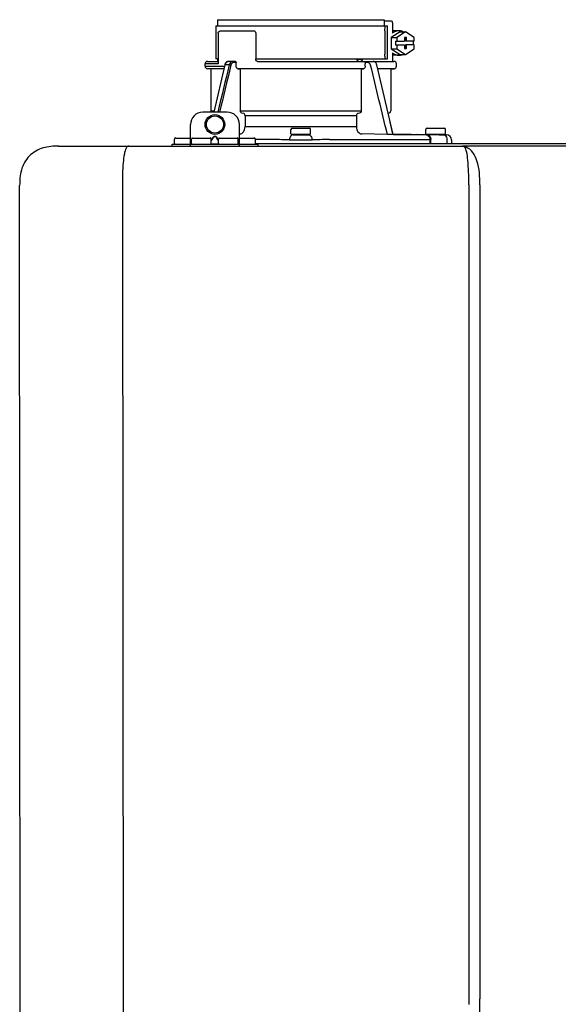
# Model space of a CAD drawing. Units: inches. Extents: x -59 to 70, y 3 to 90.
# Drawn here: x 1 to 9, y 61 to 77 of the extents above; entities that cross this region are included whole.
import ezdxf

# ---------------------------------------------------------------- set-up
doc = ezdxf.new("R2010")
doc.units = ezdxf.units.IN
doc.header["$MEASUREMENT"] = 0

# ---------------------------------------------------------------- blocks, each defined once
blk = doc.blocks.new('NPE-S2 (150-180-210-240)')
at = {"linetype": 'Continuous'}
for p, q in [((0.745, 30.858), (0.745, 30.759)), ((0.745, 30.858), (3.426, 30.858)), ((3.426, 30.858), (3.426, 30.759)), ((0.718, 30.759), (0.718, 30.227)), ((0.718, 30.759), (3.478, 30.759)), ((3.426, 30.838), (3.541, 30.838)), ((3.478, 30.227), (3.478, 30.759)), ((3.558, 30.798), (3.558, 30.641)), ((0.756, 30.641), (0.756, 30.148)), ((0.805, 30.68), (1.333, 30.68)), ((1.361, 30.641), (1.361, 30.227)), ((3.438, 30.68), (3.438, 30.306)), ((3.682, 30.665), (3.541, 30.574)), ((3.541, 30.574), (3.541, 30.392)), ((3.541, 30.574), (3.628, 30.574)), ((3.664, 30.68), (3.558, 30.68)), ((3.77, 30.665), (3.628, 30.574)), ((3.628, 30.574), (3.628, 30.513)), ((3.682, 30.665), (3.77, 30.665)), ((3.752, 30.572), (3.752, 30.513)), ((3.787, 30.572), (3.752, 30.572)), ((3.911, 30.574), (3.77, 30.665)), ((3.77, 30.572), (3.77, 30.513)), ((3.787, 30.513), (3.787, 30.572)), ((3.911, 30.513), (3.911, 30.574)), ((3.541, 30.392), (3.682, 30.301)), ((3.541, 30.392), (3.628, 30.392)), ((3.611, 30.513), (3.611, 30.453)), ((3.611, 30.513), (3.752, 30.513)), ((3.611, 30.453), (3.752, 30.453)), ((3.628, 30.453), (3.628, 30.392)), ((3.628, 30.392), (3.77, 30.301)), ((3.752, 30.453), (3.752, 30.394)), ((3.752, 30.394), (3.787, 30.394)), ((3.911, 30.513), (3.77, 30.513)), ((3.77, 30.394), (3.77, 30.453)), ((3.911, 30.453), (3.77, 30.453)), ((3.77, 30.301), (3.911, 30.392)), ((3.787, 30.394), (3.787, 30.453)), ((3.893, 30.513), (3.893, 30.453)), ((3.911, 30.392), (3.911, 30.453)), ((0.756, 30.227), (0.718, 30.227)), ((0.745, 30.227), (0.745, 30.187)), ((1.361, 30.227), (3.478, 30.227)), ((2.993, 30.226), (3.075, 30.226)), ((3.558, 30.325), (3.558, 30.187)), ((3.664, 30.286), (3.558, 30.286)), ((3.682, 30.301), (3.77, 30.301)), ((0.548, 30.11), (0.548, 30.148)), ((0.756, 30.148), (0.548, 30.148)), ((0.548, 30.11), (0.858, 30.11)), ((0.587, 30.187), (0.756, 30.187)), ((0.849, 30.07), (0.587, 30.07)), ((0.639, 30.07), (0.587, 30.07)), ((0.639, 30.07), (0.639, 29.396)), ((0.849, 30.07), (0.639, 30.07)), ((0.863, 30.132), (0.686, 29.371)), ((0.691, 29.371), (0.868, 30.131)), ((0.866, 30.14), (0.863, 30.132)), ((0.868, 30.131), (0.869, 30.134)), ((0.936, 30.134), (0.869, 30.134)), ((1.034, 30.187), (0.921, 30.187)), ((1.048, 30.168), (1.003, 30.168)), ((1.048, 30.11), (1.048, 30.168)), ((3.095, 30.07), (1.076, 30.07)), ((1.076, 30.07), (1.113, 30.07)), ((1.113, 30.07), (1.113, 29.396)), ((3.058, 30.07), (1.113, 30.07)), ((1.389, 30.187), (3.584, 30.187)), ((3.058, 30.07), (3.058, 29.396)), ((3.058, 30.07), (3.095, 30.07)), ((3.168, 30.168), (3.119, 30.168)), ((3.123, 30.11), (3.123, 30.148)), ((3.308, 30.132), (3.305, 30.14)), ((3.569, 29.013), (3.308, 30.132)), ((3.532, 30.07), (3.322, 30.07)), ((3.584, 30.07), (3.322, 30.07)), ((3.532, 30.07), (3.532, 29.396)), ((3.532, 30.07), (3.584, 30.07)), ((3.623, 30.11), (3.623, 30.148)), ((0.903, 29.371), (0.509, 29.371)), ((0.639, 29.396), (0.692, 29.396)), ((1.113, 29.396), (3.058, 29.396)), ((1.164, 29.353), (1.139, 29.356)), ((1.19, 29.314), (1.19, 29.141)), ((2.981, 29.314), (1.19, 29.314)), ((2.981, 29.314), (2.981, 29.141)), ((3.032, 29.356), (3.007, 29.353)), ((3.496, 29.356), (3.489, 29.356)), ((3.496, 29.356), (3.489, 29.356)), ((0.311, 28.827), (0.311, 29.174)), ((1.1, 28.827), (1.1, 29.174)), ((1.19, 29.141), (2.981, 29.141)), ((1.948, 29.115), (2.224, 29.115)), ((3.567, 29.022), (3.523, 29.212)), ((4.116, 29.115), (4.392, 29.115)), ((0.075, 28.957), (0.311, 28.957)), ((0.351, 28.957), (0.627, 28.957)), ((0.669, 28.961), (0.647, 28.929)), ((0.674, 28.957), (0.647, 28.917)), ((0.709, 28.98), (0.702, 28.98)), ((0.709, 28.975), (0.702, 28.975)), ((0.765, 28.917), (0.737, 28.957)), ((0.765, 28.929), (0.743, 28.961)), ((0.785, 28.957), (1.061, 28.957)), ((1.106, 29.022), (1.1, 29.022)), ((1.1, 28.957), (1.336, 28.957)), ((1.928, 29.024), (1.928, 29.095)), ((2.235, 29.016), (1.936, 29.016)), ((2.01, 29.016), (2.01, 29.009)), ((2.161, 29.009), (2.161, 29.016)), ((2.243, 29.024), (2.243, 29.095)), ((3.478, 29.012), (3.065, 29.022)), ((3.577, 29.012), (3.492, 29.012)), ((3.567, 29.022), (3.842, 29.017)), ((3.569, 29.012), (3.569, 29.013)), ((3.577, 29.012), (4.136, 29.012)), ((3.842, 29.017), (3.842, 29.017)), ((3.842, 29.017), (3.843, 29.017)), ((3.843, 29.017), (3.845, 29.017)), ((3.845, 29.017), (3.859, 29.017)), ((3.859, 29.017), (3.859, 29.017)), ((3.859, 29.017), (3.923, 29.016)), ((3.923, 29.016), (3.939, 29.015)), ((3.939, 29.015), (3.953, 29.015)), ((3.955, 29.015), (3.953, 29.015)), ((3.956, 29.015), (3.955, 29.015)), ((3.956, 29.015), (4.136, 29.012)), ((3.956, 29.015), (3.956, 29.015)), ((4.096, 29.024), (4.096, 29.095)), ((4.404, 29.016), (4.104, 29.016)), ((4.146, 29.012), (4.106, 29.012)), ((4.106, 29.012), (4.12, 29.012)), ((4.136, 29.012), (4.146, 29.012)), ((4.146, 29.012), (4.155, 29.012)), ((4.155, 29.012), (4.157, 29.012)), ((4.157, 29.012), (4.166, 29.011)), ((4.166, 29.011), (4.178, 29.011)), ((4.178, 29.016), (4.178, 29.011)), ((4.178, 29.011), (4.184, 29.011)), ((4.184, 29.011), (4.312, 29.009)), ((4.312, 29.009), (4.324, 29.009)), ((4.32, 29.016), (4.32, 29.009)), ((4.324, 29.009), (4.33, 29.008)), ((4.33, 29.008), (4.33, 29.016)), ((4.33, 29.008), (4.334, 29.008)), ((4.334, 29.008), (4.342, 29.008)), ((4.342, 29.008), (4.351, 29.008)), ((4.352, 29.008), (4.351, 29.008)), ((4.352, 29.008), (4.433, 29.007)), ((4.381, 29.008), (4.428, 29.007)), ((4.412, 29.024), (4.412, 29.095)), ((4.428, 29.007), (4.432, 29.007)), ((4.432, 29.007), (4.433, 29.007)), ((4.433, 29.007), (4.432, 29.007)), ((-1.809, 28.827), (4.683, 28.827)), ((-1.803, 28.827), (-1.809, 28.827)), ((0.016, 28.827), (0.016, 28.859)), ((0.016, 28.859), (1.396, 28.859)), ((0.055, 28.867), (0.055, 28.938)), ((0.331, 28.867), (0.331, 28.938)), ((0.646, 28.863), (0.674, 28.863)), ((0.647, 28.867), (0.647, 28.938)), ((0.702, 28.861), (0.709, 28.861)), ((0.737, 28.863), (0.766, 28.863)), ((0.765, 28.867), (0.765, 28.938)), ((1.08, 28.867), (1.08, 28.938)), ((1.356, 28.867), (1.356, 28.938)), ((1.624, 28.933), (1.356, 28.933)), ((1.356, 28.868), (11.094, 28.868)), ((1.396, 28.859), (1.396, 28.827)), ((2.547, 28.933), (4.164, 28.933)), ((4.164, 28.868), (4.164, 28.933)), ((4.175, 28.868), (4.175, 28.933)), ((4.435, 28.929), (4.435, 28.868)), ((4.51, 28.928), (4.51, 28.868)), ((7.767, 28.827), (4.689, 28.827)), ((-2.413, 2.058), (-2.433, 28.196)), ((-0.782, 28.207), (-0.761, 2.069)), ((4.787, 28.207), (4.787, 15.04)), ((4.966, 28.206), (4.966, 15.129))]:
    blk.add_line(p, q, dxfattribs=at)
for points in [[(0.921, 30.187), (0.915, 30.187), (0.906, 30.185), (0.897, 30.181), (0.889, 30.175), (0.882, 30.168), (0.875, 30.16), (0.87, 30.151), (0.866, 30.14)], [(3.305, 30.14), (3.301, 30.151), (3.296, 30.161), (3.289, 30.169), (3.282, 30.176), (3.274, 30.181), (3.265, 30.185), (3.256, 30.187), (3.25, 30.187)]]:
    blk.add_lwpolyline(points, dxfattribs=at)
for radius in [0.158, 0.138]:
    blk.add_circle((0.706, 29.174), radius, dxfattribs=at)
for centre, radius, start, end in [((0.587, 30.148), 0.0394, 90, 180), ((0.587, 30.11), 0.0394, 180, 269), ((0.965, 30.111), 0.0991, 159.9585, 166.7773), ((3.584, 30.148), 0.0394, 0, 90), ((3.584, 30.11), 0.0394, 271, 0), ((0.509, 29.174), 0.197, 89.9999, 179.9999), ((0.678, 29.396), 0.0394, 180, 218.219), ((0.903, 29.174), 0.197, 359.9999, 89.9999), ((3.493, 29.396), 0.0394, 275, 0), ((1.948, 29.095), 0.0197, 90, 180), ((2.224, 29.095), 0.0197, 0, 90), ((4.116, 29.095), 0.0197, 90, 180), ((4.392, 29.095), 0.0197, 0, 90), ((0.075, 28.938), 0.0197, 90, 180), ((0.351, 28.938), 0.0197, 89.9999, 179.9999), ((0.627, 28.938), 0.0197, 359.9999, 89.9999), ((0.785, 28.938), 0.0197, 89.9999, 179.9999), ((1.061, 28.938), 0.0197, 359.9999, 89.9999), ((1.336, 28.938), 0.0197, 0, 90), ((1.936, 29.024), 0.00788, 180, 270), ((2.045, 30.724), 1.716, 268.8347, 269.0374), ((2.113, 31.525), 2.517, 270.691, 270.9588), ((2.126, 30.743), 1.735, 270.9629, 271.1636), ((2.235, 29.024), 0.00788, 270, 0), ((4.104, 29.024), 0.00788, 180, 270), ((4.404, 29.024), 0.00788, 270, 0), ((4.431, 28.928), 0.0788, 0, 89), ((0.063, 28.867), 0.00788, 180, 270), ((0.339, 28.867), 0.00788, 179.9999, 269.9999), ((0.639, 28.867), 0.00788, 269.9999, 359.9999), ((0.773, 28.867), 0.00788, 179.9999, 269.9999), ((1.072, 28.867), 0.00788, 269.9999, 359.9999), ((1.348, 28.867), 0.00788, 270, 0), ((1.625, 28.322), 0.611, 88.7838, 90.0479), ((1.63, 28.595), 0.338, 87.6523, 88.6467), ((0.235, -71.974), 100.916, 89.05223, 89.20017), ((3.936, -71.974), 100.916, 90.79983, 90.94777), ((2.541, 28.595), 0.338, 91.3532, 92.3477), ((2.546, 28.322), 0.611, 89.9522, 91.2161), ((4.138, 28.071), 0.862, 87.5922, 87.9136), ((4.683, 28.393), 0.434, 89.8664, 90.0075), ((4.688, 28.724), 0.103, 64.8671, 76.9841), ((4.685, 28.718), 0.11, 58.785, 64.8465)]:
    blk.add_arc(centre, radius, start, end, dxfattribs=at)
for points, knots in [([(3.438, 30.68), (3.438, 30.69), (3.439, 30.709), (3.441, 30.731), (3.443, 30.745), (3.445, 30.752), (3.446, 30.756), (3.447, 30.759), (3.448, 30.759)], [0, 0, 0, 0, 0.376784, 0.697337, 0.821125, 0.914173, 0.97353, 1, 1, 1, 1]), ([(3.541, 30.838), (3.546, 30.838), (3.554, 30.827), (3.557, 30.813), (3.558, 30.803), (3.558, 30.798)], [0, 0, 0, 0, 0.373189, 0.666734, 1, 1, 1, 1]), ([(0.756, 30.641), (0.756, 30.647), (0.759, 30.658), (0.776, 30.675), (0.794, 30.68), (0.805, 30.68)], [0, 0, 0, 0, 0.252025, 0.50353, 1, 1, 1, 1]), ([(1.333, 30.68), (1.34, 30.68), (1.357, 30.668), (1.361, 30.65), (1.361, 30.641)], [0, 0, 0, 0, 0.440239, 1, 1, 1, 1]), ([(3.664, 30.68), (3.645, 30.68), (3.607, 30.673), (3.573, 30.653), (3.558, 30.641)], [0, 0, 0, 0, 0.494261, 1, 1, 1, 1]), ([(3.731, 30.665), (3.726, 30.668), (3.705, 30.676), (3.681, 30.68), (3.664, 30.68)], [0, 0, 0, 0, 0.252676, 1, 1, 1, 1]), ([(1.389, 30.187), (1.381, 30.187), (1.364, 30.199), (1.361, 30.217), (1.361, 30.227)], [0, 0, 0, 0, 0.440239, 1, 1, 1, 1]), ([(3.019, 30.187), (3.011, 30.187), (2.994, 30.199), (2.99, 30.216), (2.99, 30.226)], [0, 0, 0, 0, 0.444334, 1, 1, 1, 1]), ([(3.075, 30.226), (3.075, 30.217), (3.071, 30.199), (3.055, 30.187), (3.048, 30.187)], [0, 0, 0, 0, 0.563417, 1, 1, 1, 1]), ([(3.448, 30.227), (3.447, 30.227), (3.446, 30.229), (3.445, 30.233), (3.443, 30.241), (3.441, 30.255), (3.439, 30.277), (3.438, 30.296), (3.438, 30.306)], [0, 0, 0, 0, 0.02647, 0.085827, 0.178875, 0.302663, 0.623216, 1, 1, 1, 1]), ([(3.558, 30.325), (3.573, 30.313), (3.607, 30.293), (3.645, 30.286), (3.664, 30.286)], [0, 0, 0, 0, 0.505739, 1, 1, 1, 1]), ([(3.664, 30.286), (3.681, 30.286), (3.705, 30.29), (3.726, 30.298), (3.731, 30.301)], [0, 0, 0, 0, 0.747324, 1, 1, 1, 1]), ([(0.863, 30.132), (0.863, 30.132), (0.865, 30.134), (0.867, 30.133), (0.869, 30.134)], [0, 0, 0, 0, 0.145235, 1, 1, 1, 1]), ([(0.872, 30.145), (0.876, 30.156), (0.888, 30.177), (0.911, 30.187), (0.921, 30.187)], [0, 0, 0, 0, 0.545348, 1, 1, 1, 1]), ([(0.989, 30.187), (0.977, 30.187), (0.951, 30.173), (0.939, 30.148), (0.936, 30.134)], [0, 0, 0, 0, 0.449872, 1, 1, 1, 1]), ([(0.963, 30.127), (0.961, 30.128), (0.952, 30.131), (0.943, 30.133), (0.936, 30.134)], [0, 0, 0, 0, 0.235186, 1, 1, 1, 1]), ([(1.003, 30.168), (0.994, 30.168), (0.974, 30.157), (0.965, 30.138), (0.963, 30.127)], [0, 0, 0, 0, 0.451631, 1, 1, 1, 1]), ([(1.003, 30.168), (1.003, 30.172), (1.001, 30.181), (0.993, 30.187), (0.989, 30.187)], [0, 0, 0, 0, 0.562688, 1, 1, 1, 1]), ([(1.034, 30.187), (1.038, 30.187), (1.046, 30.182), (1.048, 30.172), (1.048, 30.168)], [0, 0, 0, 0, 0.445951, 1, 1, 1, 1]), ([(1.076, 30.07), (1.068, 30.071), (1.052, 30.082), (1.048, 30.1), (1.048, 30.11)], [0, 0, 0, 0, 0.443829, 1, 1, 1, 1]), ([(3.123, 30.11), (3.123, 30.1), (3.119, 30.082), (3.103, 30.071), (3.095, 30.07)], [0, 0, 0, 0, 0.556171, 1, 1, 1, 1]), ([(3.119, 30.168), (3.117, 30.173), (3.115, 30.178), (3.111, 30.187), (3.109, 30.187)], [0, 0, 0, 0, 0.721372, 1, 1, 1, 1]), ([(3.209, 30.127), (3.206, 30.138), (3.197, 30.157), (3.177, 30.168), (3.168, 30.168)], [0, 0, 0, 0, 0.548369, 1, 1, 1, 1]), ([(1.139, 29.356), (1.132, 29.357), (1.117, 29.369), (1.113, 29.386), (1.113, 29.396)], [0, 0, 0, 0, 0.446981, 1, 1, 1, 1]), ([(1.19, 29.314), (1.19, 29.323), (1.187, 29.34), (1.172, 29.352), (1.164, 29.353)], [0, 0, 0, 0, 0.553015, 1, 1, 1, 1]), ([(3.007, 29.353), (2.999, 29.352), (2.985, 29.34), (2.981, 29.323), (2.981, 29.314)], [0, 0, 0, 0, 0.446985, 1, 1, 1, 1]), ([(3.058, 29.396), (3.058, 29.386), (3.054, 29.369), (3.039, 29.357), (3.032, 29.356)], [0, 0, 0, 0, 0.553019, 1, 1, 1, 1]), ([(1.106, 29.022), (1.118, 29.023), (1.141, 29.03), (1.169, 29.058), (1.186, 29.096), (1.19, 29.125), (1.19, 29.141)], [0, 0, 0, 0, 0.211675, 0.447834, 0.714218, 1, 1, 1, 1]), ([(2.981, 29.141), (2.981, 29.125), (2.985, 29.096), (3.002, 29.058), (3.03, 29.03), (3.054, 29.023), (3.065, 29.022)], [0, 0, 0, 0, 0.285782, 0.552166, 0.788325, 1, 1, 1, 1]), ([(0.702, 28.98), (0.699, 28.98), (0.692, 28.979), (0.68, 28.974), (0.673, 28.966), (0.669, 28.961)], [0, 0, 0, 0, 0.250403, 0.500944, 1, 1, 1, 1]), ([(0.702, 28.975), (0.699, 28.975), (0.694, 28.974), (0.683, 28.968), (0.678, 28.962), (0.674, 28.957)], [0, 0, 0, 0, 0.250564, 0.501187, 1, 1, 1, 1]), ([(0.743, 28.961), (0.739, 28.966), (0.731, 28.974), (0.719, 28.979), (0.712, 28.98), (0.709, 28.98)], [0, 0, 0, 0, 0.499165, 0.749694, 1, 1, 1, 1]), ([(0.737, 28.957), (0.734, 28.962), (0.728, 28.968), (0.718, 28.974), (0.712, 28.975), (0.709, 28.975)], [0, 0, 0, 0, 0.498951, 0.749558, 1, 1, 1, 1]), ([(1.96, 29.008), (1.953, 29.007), (1.937, 29.002), (1.919, 28.984), (1.907, 28.958), (1.904, 28.939), (1.904, 28.929)], [0, 0, 0, 0, 0.209553, 0.445397, 0.712818, 1, 1, 1, 1]), ([(1.96, 29.008), (1.979, 29.007), (2.063, 29.006), (2.147, 29.007), (2.211, 29.008)], [0, 0, 0, 0, 0.229432, 1, 1, 1, 1]), ([(2.016, 29.009), (2.025, 29.008), (2.068, 29.008), (2.11, 29.008), (2.143, 29.008)], [0, 0, 0, 0, 0.222782, 1, 1, 1, 1]), ([(2.211, 29.008), (2.218, 29.007), (2.234, 29.002), (2.252, 28.984), (2.264, 28.958), (2.267, 28.939), (2.267, 28.929)], [0, 0, 0, 0, 0.209553, 0.445395, 0.712817, 1, 1, 1, 1]), ([(3.506, 29.012), (3.504, 29.012), (3.494, 29.012), (3.485, 29.012), (3.478, 29.012)], [0, 0, 0, 0, 0.233015, 1, 1, 1, 1]), ([(3.569, 29.012), (3.569, 29.012), (3.566, 29.012), (3.565, 29.012), (3.564, 29.012)], [0, 0, 0, 0, 0.252975, 1, 1, 1, 1]), ([(4.088, 29.012), (4.108, 29.012), (4.148, 28.994), (4.164, 28.953), (4.164, 28.933)], [0, 0, 0, 0, 0.49579, 1, 1, 1, 1]), ([(4.088, 29.012), (4.089, 29.012), (4.095, 29.012), (4.101, 29.012), (4.106, 29.012)], [0, 0, 0, 0, 0.166521, 1, 1, 1, 1]), ([(4.12, 29.012), (4.127, 29.011), (4.143, 29.006), (4.161, 28.988), (4.172, 28.962), (4.175, 28.943), (4.175, 28.933)], [0, 0, 0, 0, 0.209703, 0.444927, 0.712073, 1, 1, 1, 1]), ([(4.381, 29.008), (4.388, 29.007), (4.404, 29.002), (4.421, 28.984), (4.433, 28.958), (4.435, 28.939), (4.435, 28.929)], [0, 0, 0, 0, 0.209702, 0.444837, 0.711965, 1, 1, 1, 1]), ([(-1.809, 28.827), (-1.891, 28.827), (-2.062, 28.815), (-2.296, 28.685), (-2.423, 28.449), (-2.433, 28.278), (-2.433, 28.196)], [0, 0, 0, 0, 0.243805, 0.500076, 0.756582, 1, 1, 1, 1]), ([(-0.723, 28.792), (-0.737, 28.764), (-0.756, 28.686), (-0.772, 28.548), (-0.781, 28.383), (-0.782, 28.265), (-0.782, 28.207)], [0, 0, 0, 0, 0.15812, 0.404413, 0.705361, 1, 1, 1, 1]), ([(-0.68, 28.827), (-0.683, 28.827), (-0.694, 28.827), (-0.704, 28.82), (-0.71, 28.814)], [0, 0, 0, 0, 0.217522, 1, 1, 1, 1]), ([(0.674, 28.863), (0.676, 28.862), (0.685, 28.861), (0.695, 28.861), (0.702, 28.861)], [0, 0, 0, 0, 0.189064, 1, 1, 1, 1]), ([(0.709, 28.861), (0.712, 28.861), (0.721, 28.861), (0.731, 28.862), (0.737, 28.863)], [0, 0, 0, 0, 0.304446, 1, 1, 1, 1]), ([(1.904, 28.929), (1.932, 28.928), (2.053, 28.928), (2.174, 28.928), (2.267, 28.929)], [0, 0, 0, 0, 0.229411, 1, 1, 1, 1]), ([(4.164, 28.933), (4.164, 28.933), (4.166, 28.933), (4.168, 28.933), (4.17, 28.933)], [0, 0, 0, 0, 0.166903, 1, 1, 1, 1]), ([(4.683, 28.827), (4.685, 28.827), (4.694, 28.827), (4.704, 28.826), (4.711, 28.824)], [0, 0, 0, 0, 0.200053, 1, 1, 1, 1]), ([(4.69, 28.827), (4.689, 28.827), (4.687, 28.827), (4.685, 28.827), (4.684, 28.827)], [0, 0, 0, 0, 0.500265, 1, 1, 1, 1]), ([(4.72, 28.812), (4.718, 28.814), (4.71, 28.823), (4.698, 28.827), (4.69, 28.827)], [0, 0, 0, 0, 0.306546, 1, 1, 1, 1]), ([(4.787, 28.207), (4.788, 28.275), (4.786, 28.406), (4.774, 28.584), (4.758, 28.717), (4.738, 28.792), (4.72, 28.812)], [0, 0, 0, 0, 0.333027, 0.639696, 0.87098, 1, 1, 1, 1]), ([(4.966, 28.206), (4.965, 28.27), (4.961, 28.401), (4.923, 28.617), (4.83, 28.777), (4.742, 28.811)], [0, 0, 0, 0, 0.288872, 0.579509, 1, 1, 1, 1]), ([(4.675, 9.684), (4.769, 10.589), (4.9, 11.946), (4.964, 13.764), (4.966, 14.673), (4.966, 15.129)], [0, 0, 0, 0, 0.500353, 0.749231, 1, 1, 1, 1])]:
    blk.add_open_spline(points, degree=3, knots=knots, dxfattribs=at)
for points in [[(2.992, 30.214), (2.993, 30.218), (2.993, 30.222), (2.993, 30.226)], [(0.936, 30.134), (0.875, 29.879), (0.813, 29.625), (0.752, 29.371)], [(0.963, 30.127), (0.902, 29.875), (0.841, 29.623), (0.78, 29.371)], [(3.119, 30.168), (3.122, 30.161), (3.123, 30.155), (3.123, 30.148)], [(3.478, 29.012), (3.388, 29.384), (3.298, 29.756), (3.209, 30.127)], [(3.25, 30.187), (3.253, 30.187), (3.256, 30.187), (3.258, 30.186)], [(-0.71, 28.814), (-0.716, 28.807), (-0.72, 28.8), (-0.723, 28.792)]]:
    blk.add_open_spline(points, degree=3, dxfattribs=at)

msp = doc.modelspace()

# ---------------------------------------------------------------- block references
msp.add_blockref('NPE-S2 (150-180-210-240)', (3.035, 46.34))

doc.saveas('drawing.dxf')
